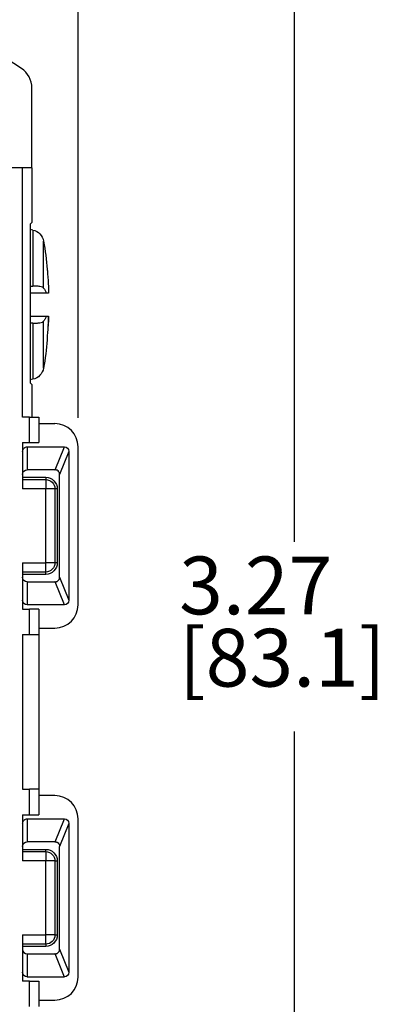
# Model space of a CAD drawing. Units: inches. Extents: x 0.3 to 16.7, y 0.3 to 10.7.
# Drawn here: x 3.1 to 3.9, y 6.4 to 8.5 of the extents above; entities that cross this region are included whole.
import ezdxf

# ---------------------------------------------------------------- set-up
doc = ezdxf.new("R2010")
doc.units = ezdxf.units.IN
doc.header["$MEASUREMENT"] = 0
doc.layers.add('DIMS & NOTES', color=7, linetype='Continuous')
doc.layers.add('GEOMETRY', color=7, linetype='Continuous')
doc.styles.get("Standard").update_dxf_attribs({"font": 'tahoma.ttf'})

msp = doc.modelspace()

# ---------------------------------------------------------------- linework, layer by layer
at = {"layer": 'DIMS & NOTES'}
for p, q in [((3.2322, 7.6589), (3.2322, 9.8231)), ((3.6995, 8.6877), (3.6995, 7.3902)), ((3.6995, 6.9798), (3.6995, 5.6053))]:
    msp.add_line(p, q, dxfattribs=at)
at = {"layer": 'GEOMETRY'}
for p, q in [((3.1096, 8.4146), (3.0359, 8.4627)), ((3.1322, 8.1999), (3.1322, 8.3728)), ((3.1122, 8.1999), (3.0822, 8.1999)), ((3.1122, 8.1999), (3.0822, 8.1999)), ((3.1322, 8.1999), (3.1122, 8.1999)), ((3.1122, 7.6606), (3.1122, 8.1999)), ((3.1322, 8.1999), (3.1122, 8.1999)), ((3.1122, 7.6606), (3.1122, 8.1999)), ((3.1322, 8.1999), (3.1322, 8.0816)), ((3.1322, 8.1999), (3.1322, 8.0816)), ((3.1287, 8.078), (3.1322, 8.0816)), ((3.1287, 8.078), (3.1322, 8.0816)), ((3.1287, 8.078), (3.1287, 7.7349)), ((3.1287, 8.078), (3.1287, 7.7349)), ((3.1342, 8.0653), (3.1287, 8.0665)), ((3.1342, 8.0653), (3.1342, 7.9439)), ((3.1575, 7.9397), (3.1575, 8.0411)), ((3.1656, 7.98), (3.1656, 7.978)), ((3.1679, 7.9288), (3.1637, 7.9288)), ((3.168, 7.9288), (3.1679, 7.9288)), ((3.1342, 7.8638), (3.1342, 7.7423)), ((3.1575, 7.7666), (3.1575, 7.868)), ((3.1637, 7.8788), (3.168, 7.8788)), ((3.1677, 7.8587), (3.1678, 7.8587)), ((3.1656, 7.8297), (3.1656, 7.8277)), ((3.1342, 7.7423), (3.1287, 7.7412)), ((3.1322, 7.7313), (3.1287, 7.7349)), ((3.1322, 7.7313), (3.1287, 7.7349)), ((3.1322, 7.7313), (3.1322, 7.6606)), ((3.1322, 7.7313), (3.1322, 7.6606)), ((3.1272, 7.6606), (3.1122, 7.6606)), ((3.1272, 7.6606), (3.1122, 7.6606)), ((3.1272, 7.6606), (3.1472, 7.6606)), ((3.1272, 7.6053), (3.1272, 7.6606)), ((3.1272, 7.6606), (3.1472, 7.6606)), ((3.1272, 7.6053), (3.1272, 7.6606)), ((3.1472, 7.6606), (3.1472, 7.6053)), ((3.1472, 7.6606), (3.1472, 7.6053)), ((3.1472, 7.6464), (3.1822, 7.6464)), ((3.1122, 7.6053), (3.1272, 7.6053)), ((3.1122, 7.6053), (3.1122, 7.5052)), ((3.1122, 7.6053), (3.1272, 7.6053)), ((3.1122, 7.6053), (3.1122, 7.5052)), ((3.1222, 7.5964), (3.1222, 7.5464)), ((3.1222, 7.5964), (3.2026, 7.5964)), ((3.1272, 7.6053), (3.1472, 7.6053)), ((3.1272, 7.6053), (3.1472, 7.6053)), ((3.1826, 7.5464), (3.2026, 7.5964)), ((3.2122, 7.5863), (3.1922, 7.5363)), ((3.2122, 7.5863), (3.2122, 7.264)), ((3.2322, 7.2539), (3.2322, 7.5964)), ((3.1822, 7.5464), (3.1222, 7.5464)), ((3.1122, 7.5302), (3.1622, 7.5302)), ((3.1122, 7.5302), (3.1622, 7.5302)), ((3.1122, 7.5252), (3.1622, 7.5252)), ((3.1122, 7.5252), (3.1622, 7.5252)), ((3.1622, 7.5302), (3.1622, 7.5252)), ((3.1622, 7.5302), (3.1622, 7.5252)), ((3.1622, 7.5252), (3.1622, 7.5052)), ((3.1622, 7.5252), (3.1622, 7.5052)), ((3.1922, 7.5363), (3.1922, 7.5364)), ((3.1922, 7.314), (3.1922, 7.5363)), ((3.1622, 7.5052), (3.1122, 7.5052)), ((3.1622, 7.5052), (3.1122, 7.5052)), ((3.1822, 7.5052), (3.1622, 7.5052)), ((3.1622, 7.3452), (3.1622, 7.5052)), ((3.1822, 7.5052), (3.1622, 7.5052)), ((3.1622, 7.3452), (3.1622, 7.5052)), ((3.1822, 7.5052), (3.1822, 7.3452)), ((3.1872, 7.5052), (3.1822, 7.5052)), ((3.1822, 7.5052), (3.1822, 7.3452)), ((3.1872, 7.5052), (3.1822, 7.5052)), ((3.1872, 7.5052), (3.1872, 7.3452)), ((3.1872, 7.5052), (3.1872, 7.3452)), ((3.1122, 7.3452), (3.1622, 7.3452)), ((3.1122, 7.3452), (3.1122, 7.2451)), ((3.1122, 7.3452), (3.1622, 7.3452)), ((3.1122, 7.3452), (3.1122, 7.2451)), ((3.1822, 7.3452), (3.1622, 7.3452)), ((3.1622, 7.3252), (3.1622, 7.3452)), ((3.1822, 7.3452), (3.1622, 7.3452)), ((3.1622, 7.3252), (3.1622, 7.3452)), ((3.1872, 7.3452), (3.1822, 7.3452)), ((3.1872, 7.3452), (3.1822, 7.3452)), ((3.1622, 7.3252), (3.1122, 7.3252)), ((3.1622, 7.3252), (3.1122, 7.3252)), ((3.1622, 7.3202), (3.1122, 7.3202)), ((3.1622, 7.3202), (3.1122, 7.3202)), ((3.1622, 7.3202), (3.1622, 7.3252)), ((3.1622, 7.3202), (3.1622, 7.3252)), ((3.1922, 7.314), (3.2122, 7.264)), ((3.1922, 7.3139), (3.1922, 7.314)), ((3.1222, 7.3039), (3.1222, 7.2539)), ((3.1222, 7.3039), (3.1822, 7.3039)), ((3.2026, 7.2539), (3.1826, 7.3039)), ((3.1122, 7.2451), (3.1272, 7.2451)), ((3.1122, 7.2451), (3.1272, 7.2451)), ((3.2026, 7.2539), (3.1222, 7.2539)), ((3.1472, 7.2451), (3.1272, 7.2451)), ((3.1272, 7.1898), (3.1272, 7.2451)), ((3.1472, 7.2451), (3.1272, 7.2451)), ((3.1272, 7.1898), (3.1272, 7.2451)), ((3.1472, 7.2451), (3.1472, 7.1898)), ((3.1472, 7.2451), (3.1472, 7.1898)), ((3.1472, 7.2039), (3.1822, 7.2039)), ((3.1122, 7.1898), (3.1272, 7.1898)), ((3.1122, 7.1898), (3.1122, 6.8551)), ((3.1122, 7.1898), (3.1272, 7.1898)), ((3.1122, 7.1898), (3.1122, 6.8551)), ((3.1272, 7.1898), (3.1472, 7.1898)), ((3.1272, 7.1898), (3.1472, 7.1898)), ((3.1472, 7.1898), (3.1472, 6.8551)), ((3.1122, 6.8551), (3.1272, 6.8551)), ((3.1122, 6.8551), (3.1272, 6.8551)), ((3.1472, 6.8551), (3.1272, 6.8551)), ((3.1272, 6.8001), (3.1272, 6.8551)), ((3.1472, 6.8551), (3.1272, 6.8551)), ((3.1272, 6.8001), (3.1272, 6.8551)), ((3.1472, 6.8551), (3.1472, 6.8001)), ((3.1472, 6.8551), (3.1472, 6.8001)), ((3.1822, 6.8413), (3.1472, 6.8413)), ((3.1122, 6.8001), (3.1272, 6.8001)), ((3.1122, 6.8001), (3.1122, 6.7001)), ((3.1122, 6.8001), (3.1272, 6.8001)), ((3.1122, 6.8001), (3.1122, 6.7001)), ((3.1272, 6.8001), (3.1472, 6.8001)), ((3.1272, 6.8001), (3.1472, 6.8001)), ((3.1222, 6.7913), (3.1222, 6.7413)), ((3.1222, 6.7913), (3.2026, 6.7913)), ((3.1826, 6.7413), (3.2026, 6.7913)), ((3.2122, 6.7812), (3.1922, 6.7312)), ((3.2122, 6.7812), (3.2122, 6.459)), ((3.2322, 6.4488), (3.2322, 6.7913)), ((3.1822, 6.7413), (3.1222, 6.7413)), ((3.1122, 6.7251), (3.1622, 6.7251)), ((3.1122, 6.7251), (3.1622, 6.7251)), ((3.1122, 6.7201), (3.1622, 6.7201)), ((3.1122, 6.7201), (3.1622, 6.7201)), ((3.1622, 6.7201), (3.1622, 6.7251)), ((3.1622, 6.7201), (3.1622, 6.7251)), ((3.1622, 6.7201), (3.1622, 6.7001)), ((3.1622, 6.7201), (3.1622, 6.7001)), ((3.1922, 6.7312), (3.1922, 6.7313)), ((3.1922, 6.509), (3.1922, 6.7312)), ((3.1622, 6.7001), (3.1122, 6.7001)), ((3.1622, 6.7001), (3.1122, 6.7001)), ((3.1822, 6.7001), (3.1622, 6.7001)), ((3.1622, 6.5401), (3.1622, 6.7001)), ((3.1822, 6.7001), (3.1622, 6.7001)), ((3.1622, 6.5401), (3.1622, 6.7001)), ((3.1822, 6.7001), (3.1822, 6.5401)), ((3.1822, 6.7001), (3.1872, 6.7001)), ((3.1822, 6.7001), (3.1822, 6.5401)), ((3.1822, 6.7001), (3.1872, 6.7001)), ((3.1872, 6.7001), (3.1872, 6.5401)), ((3.1872, 6.7001), (3.1872, 6.5401)), ((3.1122, 6.5401), (3.1622, 6.5401)), ((3.1122, 6.5401), (3.1122, 6.44)), ((3.1122, 6.5401), (3.1622, 6.5401)), ((3.1122, 6.5401), (3.1122, 6.44)), ((3.1622, 6.5201), (3.1122, 6.5201)), ((3.1622, 6.5201), (3.1122, 6.5201)), ((3.1822, 6.5401), (3.1622, 6.5401)), ((3.1622, 6.5201), (3.1622, 6.5401)), ((3.1822, 6.5401), (3.1622, 6.5401)), ((3.1622, 6.5201), (3.1622, 6.5401)), ((3.1622, 6.5201), (3.1622, 6.5151)), ((3.1622, 6.5201), (3.1622, 6.5151)), ((3.1822, 6.5401), (3.1872, 6.5401)), ((3.1822, 6.5401), (3.1872, 6.5401)), ((3.1622, 6.5151), (3.1122, 6.5151)), ((3.1622, 6.5151), (3.1122, 6.5151)), ((3.1222, 6.4988), (3.1222, 6.4488)), ((3.1222, 6.4988), (3.1822, 6.4988)), ((3.2026, 6.4488), (3.1826, 6.4989)), ((3.1922, 6.509), (3.2122, 6.459)), ((3.1922, 6.5088), (3.1922, 6.509)), ((3.1272, 6.44), (3.1122, 6.44)), ((3.1272, 6.44), (3.1122, 6.44)), ((3.2026, 6.4488), (3.1222, 6.4488)), ((3.1272, 6.44), (3.1472, 6.44)), ((3.1272, 6.3847), (3.1272, 6.44)), ((3.1272, 6.44), (3.1472, 6.44)), ((3.1272, 6.3847), (3.1272, 6.44)), ((3.1472, 6.44), (3.1472, 6.3847)), ((3.1472, 6.44), (3.1472, 6.3847)), ((3.1472, 6.3988), (3.1822, 6.3988))]:
    msp.add_line(p, q, dxfattribs=at)
for centre, radius, start, end in [((3.0822, 8.3728), 0.05, 0, 56.878), ((3.1822, 7.5964), 0.05, 0, 90), ((3.1822, 7.2539), 0.05, 270, 0), ((3.1822, 6.7913), 0.05, 0, 90), ((3.1222, 6.5088), 0.01, 180, 270), ((3.1822, 6.4488), 0.05, 270, 0)]:
    msp.add_arc(centre, radius, start, end, dxfattribs=at)
at = {"layer": 'GEOMETRY', "extrusion": (0, 0, -1)}
for centre, radius, start, end in [((-3.128, 8.036), 0.03, 102, 170.2707), ((-2.3572, 7.9038), 0.812, 170.2707, 174.6183), ((-2.3572, 7.9038), 0.812, 185.3817, 189.7293), ((-3.128, 7.7717), 0.03, 189.7293, 258), ((-3.1222, 7.5364), 0.01, 0, 90), ((-3.1822, 7.5364), 0.01, 90, 92.1555), ((-3.1622, 7.5052), 0.025, 90, 180), ((-3.1622, 7.5052), 0.025, 90, 180), ((-3.1622, 7.5052), 0.02, 90, 180), ((-3.1622, 7.5052), 0.02, 90, 180), ((-3.1622, 7.3452), 0.02, 180, 270), ((-3.1622, 7.3452), 0.025, 180, 270), ((-3.1622, 7.3452), 0.02, 180, 270), ((-3.1622, 7.3452), 0.025, 180, 270), ((-3.1222, 7.3139), 0.01, 270, 0), ((-3.1822, 7.3139), 0.01, 267.8445, 270), ((-3.1222, 6.7313), 0.01, 0, 90), ((-3.1822, 6.7313), 0.01, 90, 92.1555), ((-3.1622, 6.7001), 0.025, 90, 180), ((-3.1622, 6.7001), 0.025, 90, 180), ((-3.1622, 6.7001), 0.02, 90, 180), ((-3.1622, 6.7001), 0.02, 90, 180), ((-3.1622, 6.5401), 0.025, 180, 270), ((-3.1622, 6.5401), 0.02, 180, 270), ((-3.1622, 6.5401), 0.025, 180, 270), ((-3.1622, 6.5401), 0.02, 180, 270), ((-3.1822, 6.5088), 0.01, 267.8445, 270)]:
    msp.add_arc(centre, radius, start, end, dxfattribs=at)
for centre, major_axis, ratio, start_param, end_param in [((2.3591, 7.9033), (-0.2226, -0.7803), 0.997983, 4.342782, 4.378705), ((2.3566, 7.9204), (0.8111, 0.03), 0.706864, 0.0026, 0.0376), ((-3.7222, 7.9438), (-31.9396, 0.0032), 0.000459, 4.495091, 4.496214), ((-3.7226, 7.8638), (31.9414, 0.0032), 0.000459, 4.928564, 4.929686), ((2.3566, 7.8881), (0.811, -0.0316), 0.739718, 6.246035, 6.281916), ((3.1222, 7.5858), (0, -0.0106), 0.941742, 1.570796, 3.141593), ((3.2021, 7.5858), (-0.00398, -0.00995), 0.933333, 2.784284, 4.307497), ((3.1222, 7.2646), (0, -0.0106), 0.941742, 0, 1.570796), ((3.2021, 7.2646), (0.00398, -0.00995), 0.933333, 5.117281, 6.640494), ((3.1222, 6.7807), (0, -0.0106), 0.941742, 1.570796, 3.141593), ((3.2021, 6.7807), (-0.00398, -0.00995), 0.933333, 2.784284, 4.307497), ((3.1222, 6.4595), (0, -0.0106), 0.941742, 0, 1.570796), ((3.2021, 6.4595), (0.00398, -0.00995), 0.933333, 5.117281, 6.640494)]:
    msp.add_ellipse(centre, major_axis=major_axis, ratio=ratio, start_param=start_param, end_param=end_param, dxfattribs=at)
at = {"layer": 'GEOMETRY'}
for centre, major_axis, ratio, start_param, end_param in [((2.3566, 7.8873), (0.8111, -0.03), 0.706864, 0.0026, 0.0376), ((2.3591, 7.9044), (-0.2226, 0.7803), 0.997983, 4.342782, 4.376903)]:
    msp.add_ellipse(centre, major_axis=major_axis, ratio=ratio, start_param=start_param, end_param=end_param, dxfattribs=at)
for points in [[(3.1287, 7.9437), (3.1305, 7.9437), (3.1324, 7.9438), (3.1342, 7.9439)], [(3.1342, 7.8638), (3.1324, 7.8639), (3.1305, 7.8639), (3.1287, 7.864)]]:
    msp.add_open_spline(points, degree=3, dxfattribs=at)
for points, knots in [([(3.1575, 7.9397), (3.1571, 7.9404), (3.1561, 7.941), (3.1535, 7.9421), (3.1517, 7.9426), (3.1474, 7.9434), (3.1449, 7.9437), (3.1397, 7.9439), (3.137, 7.9439), (3.1342, 7.9439)], [0.00000099, 0.00000099, 0.00000099, 0.00000099, 0.02221322, 0.02221322, 0.04549559, 0.04549559, 0.06937831, 0.06937831, 0.09113836, 0.09113836, 0.09113836, 0.09113836]), ([(3.1575, 7.9397), (3.1588, 7.9379), (3.1599, 7.9362), (3.1609, 7.9344), (3.1619, 7.9326), (3.1629, 7.9307), (3.1637, 7.9288)], [0.0000002, 0.0000002, 0.0000002, 0.0000002, 0.4997995, 0.4997995, 0.4997995, 1, 1, 1, 1]), ([(3.1342, 7.8638), (3.137, 7.8637), (3.1397, 7.8637), (3.1449, 7.864), (3.1474, 7.8643), (3.1517, 7.865), (3.1535, 7.8655), (3.1561, 7.8667), (3.1571, 7.8673), (3.1575, 7.868)], [0.00006182, 0.00006182, 0.00006182, 0.00006182, 0.02176205, 0.02176205, 0.04556629, 0.04556629, 0.06892662, 0.06892662, 0.09120464, 0.09120464, 0.09120464, 0.09120464]), ([(3.1637, 7.8788), (3.1629, 7.8769), (3.1619, 7.8751), (3.1609, 7.8733), (3.1599, 7.8715), (3.1588, 7.8697), (3.1575, 7.868)], [0, 0, 0, 0, 0.4998004, 0.4998004, 0.4998004, 0.9999998, 0.9999998, 0.9999998, 0.9999998]), ([(3.1922, 7.5364), (3.1922, 7.5366), (3.1922, 7.5368), (3.1922, 7.5378), (3.192, 7.5387), (3.1915, 7.5404), (3.191, 7.5413), (3.1896, 7.5433), (3.1882, 7.5446), (3.1864, 7.5456), (3.1859, 7.5457), (3.1851, 7.546), (3.1846, 7.5462), (3.1836, 7.5463), (3.1831, 7.5464), (3.1826, 7.5464)], [0.60947824, 0.60947824, 0.60947824, 0.60947824, 0.61063537, 0.61063537, 0.61717354, 0.61717354, 0.6237117, 0.6237117, 0.63619244, 0.63619244, 0.639214, 0.639214, 0.64272805, 0.64272805, 0.64642672, 0.64642672, 0.64642672, 0.64642672]), ([(3.1826, 7.3039), (3.1831, 7.304), (3.1835, 7.304), (3.1844, 7.3042), (3.185, 7.3043), (3.1859, 7.3046), (3.1863, 7.3048), (3.1879, 7.3056), (3.189, 7.3064), (3.1908, 7.3086), (3.1915, 7.3099), (3.1921, 7.312), (3.1922, 7.313), (3.1922, 7.3139)], [0.03272443, 0.03272443, 0.03272443, 0.03272443, 0.03595146, 0.03595146, 0.03977306, 0.03977306, 0.04297367, 0.04297367, 0.05304228, 0.05304228, 0.06311088, 0.06311088, 0.06988859, 0.06988859, 0.06988859, 0.06988859]), ([(3.1826, 6.7413), (3.1831, 6.7413), (3.1836, 6.7413), (3.1846, 6.7411), (3.1851, 6.7409), (3.1859, 6.7407), (3.1864, 6.7405), (3.1882, 6.7396), (3.1896, 6.7383), (3.191, 6.7362), (3.1915, 6.7354), (3.192, 6.7336), (3.1922, 6.7327), (3.1922, 6.7317), (3.1922, 6.7315), (3.1922, 6.7313)], [-0.64642672, -0.64642672, -0.64642672, -0.64642672, -0.64272805, -0.64272805, -0.639214, -0.639214, -0.63619244, -0.63619244, -0.6237117, -0.6237117, -0.61717354, -0.61717354, -0.61063537, -0.61063537, -0.60947824, -0.60947824, -0.60947824, -0.60947824]), ([(3.1826, 6.4989), (3.1831, 6.4989), (3.1835, 6.4989), (3.1844, 6.4991), (3.185, 6.4992), (3.1859, 6.4995), (3.1863, 6.4997), (3.1879, 6.5005), (3.189, 6.5014), (3.1908, 6.5035), (3.1915, 6.5048), (3.1921, 6.5069), (3.1922, 6.5079), (3.1922, 6.5088)], [0.03272443, 0.03272443, 0.03272443, 0.03272443, 0.03595146, 0.03595146, 0.03977306, 0.03977306, 0.04297367, 0.04297367, 0.05304228, 0.05304228, 0.06311088, 0.06311088, 0.06988859, 0.06988859, 0.06988859, 0.06988859])]:
    msp.add_open_spline(points, degree=3, knots=knots, dxfattribs=at)

# ---------------------------------------------------------------- texts
at = {"layer": 'DIMS & NOTES', "char_height": 0.125, "attachment_point": 1}
for s, insert in [('\\fSimplex|b0|i0;\\W1.;3.27', (3.4506, 7.3587)), ('\\fSimplex|b0|i0;\\W1.;[83.1]', (3.4504, 7.2023))]:
    msp.add_mtext(s, dxfattribs=dict(at, insert=insert))

doc.saveas('drawing.dxf')
